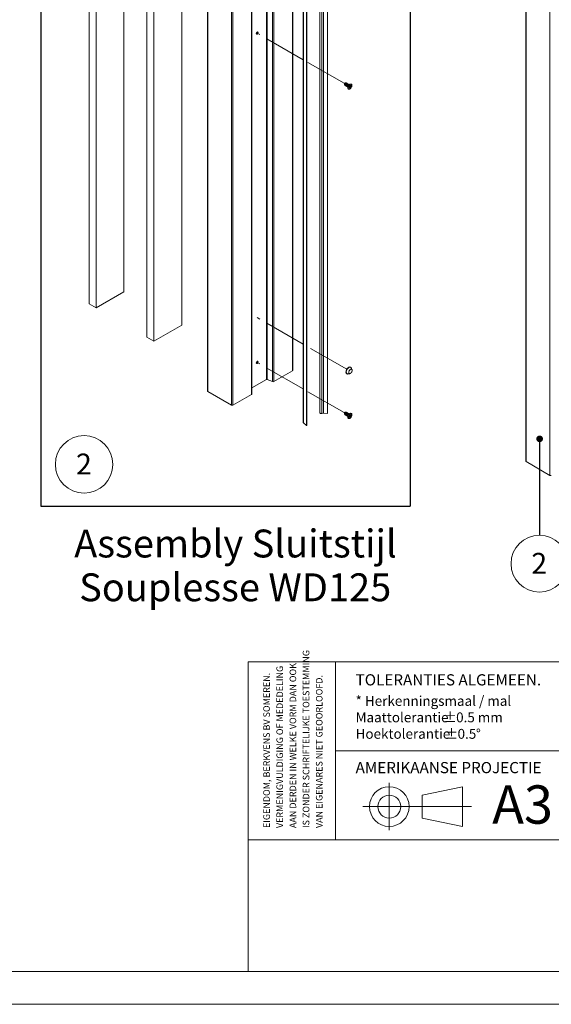
# Paper-space layout 'Sheet2' of a CAD drawing. Units: millimetres. Extents: x 0 to 420, y 0 to 297.
# Drawn here: x 181 to 262, y 0 to 150 of the extents above; entities that cross this region are included whole.
import ezdxf

# ---------------------------------------------------------------- set-up
doc = ezdxf.new("R2010")
doc.units = ezdxf.units.MM
doc.linetypes.add('CENTERX2', pattern=[20.32, 12.7, -2.54, 2.54, -2.54])
doc.linetypes.add('PHANTOM', pattern=[12.7, 6.35, -1.27, 1.27, -1.27, 1.27, -1.27])
doc.styles.add('SLDTEXTSTYLE0', font='TXT', dxfattribs={"width": 0.7})
doc.styles.add('SLDTEXTSTYLE1', font='TXT', dxfattribs={"width": 0.605})
doc.dimstyles.new('SLDDIMSTYLE0', dxfattribs={"dimtxt": 0.18, "dimasz": 1.016, "dimexe": 0, "dimexo": 0.0625, "dimgap": 0, "dimtad": 0, "dimtih": 1, "dimtoh": 1, "dimdec": 0, "dimrnd": 1e-09, "dimzin": 0, "dimdsep": 46, "dimtxsty": 'Standard', "dimblk1": 'DOT', "dimblk2": 'DOT', "dimsah": 1, "dimcen": 0.09, "dimadec": 0, "dimazin": 0, "dimtfac": 1.016, "dimtdec": 0, "dimtofl": 0, "dimtmove": 0, "dimatfit": 3, "dimldrblk": 'DOT', "dimfxl": 1, "dimfrac": 2, "dimtolj": 1, "dimtzin": 0, "dimarcsym": 0})

# ---------------------------------------------------------------- blocks, each defined once
blk = doc.blocks.new('SW_NOTE_8')
at = {"color": 0, "linetype": 'Continuous', "lineweight": 0, "char_height": 1.5, "attachment_point": 1, "style": 'SLDTEXTSTYLE0'}
for s, insert in [('* Herkenningsmaal / mal', (0, 1.93)), ('Maattolerantie', (0, -0.57)), ('%%p', (13.34, -0.57)), ('0.5 mm', (15.28, -0.57)), ('Hoektolerantie', (0, -3.07)), ('%%p', (13.55, -3.07)), ('0.5', (15.5, -3.07)), ('%%d', (18.28, -3.07))]:
    blk.add_mtext(s, dxfattribs=dict(at, insert=insert))
blk = doc.blocks.new('SW_NOTE_9')
at = {"color": 0, "linetype": 'Continuous', "lineweight": 0, "char_height": 1, "attachment_point": 1, "rotation": 90, "style": 'SLDTEXTSTYLE1'}
for s, insert in [('IS ZONDER SCHRIFTELIJKE TOESTEMMING', (4.71, 0)), ('VERMENIGVULDIGING OF MEDEDELING', (0.71, 0)), ('AAN DERDEN IN WELKE VORM DAN OOK', (2.71, 0)), ('EIGENDOM, BERKVENS BV SOMEREN.', (-1.29, 0)), ('VAN EIGENARES NIET GEOORLOOFD.', (6.71, 0))]:
    blk.add_mtext(s, dxfattribs=dict(at, insert=insert))
blk = doc.blocks.new('SW_NOTE_17')
at = {"color": 0, "linetype": 'Continuous', "lineweight": 0, "char_height": 4.2333, "attachment_point": 2, "style": 'SLDTEXTSTYLE0'}
for s, insert in [('Assembly Sluitstijl', (21.03, 5.46)), ('Souplesse WD125', (20.99, -1.19))]:
    blk.add_mtext(s, dxfattribs=dict(at, insert=insert))
blk = doc.blocks.new('SW_NOTE_26')
at = {"color": 0, "linetype": 'Continuous', "lineweight": 0}
blk.add_circle((1.07, 2.45), 4.37, dxfattribs=at)
at = {"color": 0, "linetype": 'Continuous', "lineweight": 0, "insert": (1.04, 4.09), "char_height": 3.17, "attachment_point": 2, "style": 'SLDTEXTSTYLE0'}
blk.add_mtext('2', dxfattribs=at)
blk = doc.blocks.new('SW_NOTE_27')
at = {"color": 0, "linetype": 'Continuous', "lineweight": 0}
blk.add_circle((-0.01, -4.32), 4.32, dxfattribs=at)
at = {"color": 0, "linetype": 'Continuous', "lineweight": 0, "insert": (-0.04, -2.68), "char_height": 3.17, "attachment_point": 2, "style": 'SLDTEXTSTYLE0'}
blk.add_mtext('2', dxfattribs=at)
blk = doc.blocks.new('_Dot')
at = {"color": 0, "linetype": 'ByBlock', "lineweight": -2}
blk.add_line((-0.5, 0), (-1, 0), dxfattribs=at)
at = {"color": 0, "linetype": 'ByBlock', "const_width": 0.5}
blk.add_lwpolyline([(-0.25, 0, 1), (0.25, 0, 1)], format="xyb", close=True, dxfattribs=at)

psp = doc.layouts.new('Sheet2')

# ---------------------------------------------------------------- linework, layer by layer
at = {"color": 242, "linetype": 'Continuous', "lineweight": 25, "true_color": 0xdf2042}
for p, q in [((184.2, 286.16), (184.2, 75.66)), ((240.36, 286.16), (240.36, 75.66)), ((184.2, 75.66), (240.36, 75.66))]:
    psp.add_line(p, q, dxfattribs=at)
at = {"color": 7, "linetype": 'Continuous', "lineweight": 18}
for p, q in [((196.85, 108.23), (196.85, 270.18)), ((191.55, 268.34), (191.55, 106.39)), ((192.61, 267.73), (192.61, 105.78)), ((222.45, 259.53), (222.45, 96.22)), ((222.49, 96.28), (222.49, 259.59)), ((209.53, 256.46), (209.53, 93.15)), ((209.58, 256.4), (209.58, 93.09)), ((213.2, 254.31), (213.2, 91)), ((213.41, 254.31), (213.41, 91)), ((218.5, 251.75), (218.5, 94.91)), ((218.61, 251.76), (218.61, 94.91)), ((219.43, 251.42), (219.43, 94.58)), ((219.63, 251.43), (219.63, 94.59)), ((216.23, 249.47), (216.23, 92.63)), ((216.27, 92.69), (216.27, 249.54)), ((226.61, 246.7), (226.61, 89.85)), ((226.94, 89.75), (226.94, 246.6)), ((227.19, 89.79), (227.19, 246.63)), ((227.77, 89.73), (227.77, 246.57)), ((227.8, 89.74), (227.8, 246.59)), ((257.92, 245.79), (257.92, 82.49)), ((257.97, 245.73), (257.97, 82.42)), ((224.08, 245.24), (224.08, 88.39)), ((224.12, 245.17), (224.12, 88.32)), ((224.61, 244.76), (224.61, 87.92)), ((224.65, 87.93), (224.65, 244.77)), ((261.58, 243.64), (261.58, 80.34)), ((205.64, 103.16), (205.64, 174.47)), ((200.33, 172.63), (200.33, 101.32)), ((201.39, 172.02), (201.39, 100.71)), ((230.48, 139.94), (230.31, 139.88)), ((230.31, 139.88), (230.34, 139.7)), ((230.36, 139.68), (230.38, 139.66)), ((230.38, 139.66), (230.39, 139.65)), ((230.45, 139.62), (230.47, 139.6)), ((230.47, 139.6), (230.48, 139.6)), ((230.54, 139.93), (230.54, 139.93)), ((230.55, 139.57), (230.57, 139.55)), ((230.57, 139.55), (230.57, 139.54)), ((230.64, 139.87), (230.63, 139.88)), ((230.64, 139.52), (230.66, 139.49)), ((230.66, 139.49), (230.67, 139.49)), ((230.73, 139.82), (230.73, 139.82)), ((230.73, 139.46), (230.76, 139.44)), ((230.76, 139.44), (230.76, 139.43)), ((230.83, 139.76), (230.82, 139.77)), ((230.83, 139.41), (230.85, 139.38)), ((230.85, 139.38), (230.86, 139.38)), ((230.87, 139.39), (230.87, 139.21)), ((230.92, 139.71), (230.91, 139.71)), ((231.17, 139.73), (231.01, 139.64)), ((231.02, 139.65), (231.01, 139.66)), ((231.11, 139.34), (231.01, 139.22)), ((231.01, 139.22), (231.05, 139.15)), ((231.02, 139.24), (231.05, 139.15)), ((231.05, 139.15), (231.15, 139.27)), ((231.15, 139.56), (231.07, 139.47)), ((231.07, 139.47), (231.12, 139.38)), ((231.1, 139.5), (231.21, 139.46)), ((231.1, 139.42), (231.31, 139.27)), ((231.17, 139.27), (231.11, 139.33)), ((231.2, 139.47), (231.15, 139.56)), ((231.18, 139.27), (231.23, 139.18)), ((231.33, 139.59), (231.23, 139.47)), ((231.23, 139.18), (231.31, 139.27)), ((231.31, 139.27), (231.26, 139.36)), ((231.27, 139.4), (231.37, 139.52)), ((231.27, 139.52), (231.37, 139.52)), ((231.37, 139.52), (231.33, 139.59)), ((231.4, 139.74), (231.38, 139.75)), ((230.95, 139.01), (230.98, 139)), ((192.61, 105.78), (196.85, 108.23)), ((192.61, 105.78), (191.55, 106.39)), ((201.39, 100.71), (205.64, 103.16)), ((201.39, 100.71), (200.33, 101.32)), ((219.63, 94.59), (222.45, 96.22)), ((230.71, 95.77), (230.72, 95.76)), ((230.87, 95.75), (231.15, 95.78)), ((231.31, 96.77), (231.29, 96.78)), ((231.5, 96.39), (231.39, 96.64)), ((216.27, 93.62), (218.5, 94.91)), ((218.61, 94.91), (219.43, 94.58)), ((209.58, 93.09), (213.2, 91)), ((213.41, 91), (216.23, 92.63)), ((227.77, 89.73), (227.19, 89.79)), ((230.48, 89.93), (230.31, 89.87)), ((230.31, 89.87), (230.34, 89.69)), ((230.54, 89.91), (230.54, 89.92)), ((230.64, 89.86), (230.63, 89.86)), ((230.73, 89.8), (230.73, 89.81)), ((230.83, 89.75), (230.82, 89.75)), ((231.4, 89.73), (231.38, 89.74)), ((224.12, 88.32), (224.61, 87.92)), ((230.36, 89.67), (230.38, 89.64)), ((230.38, 89.64), (230.39, 89.64)), ((230.45, 89.61), (230.47, 89.59)), ((230.47, 89.59), (230.48, 89.58)), ((230.54, 89.56), (230.57, 89.53)), ((230.57, 89.53), (230.57, 89.53)), ((230.64, 89.51), (230.66, 89.48)), ((230.66, 89.48), (230.67, 89.48)), ((230.73, 89.45), (230.76, 89.42)), ((230.76, 89.42), (230.76, 89.42)), ((230.83, 89.4), (230.85, 89.37)), ((230.85, 89.37), (230.86, 89.37)), ((230.87, 89.37), (230.87, 89.19)), ((230.92, 89.7), (230.91, 89.7)), ((230.95, 89), (230.98, 88.99)), ((231.17, 89.72), (231.01, 89.63)), ((231.02, 89.64), (231.01, 89.64)), ((231.11, 89.33), (231.01, 89.22)), ((231.01, 89.22), (231.04, 89.14)), ((231.02, 89.23), (231.04, 89.14)), ((231.04, 89.14), (231.15, 89.25)), ((231.16, 89.55), (231.08, 89.46)), ((231.08, 89.46), (231.12, 89.37)), ((231.1, 89.49), (231.21, 89.45)), ((231.17, 89.26), (231.1, 89.32)), ((231.11, 89.39), (231.3, 89.25)), ((231.2, 89.46), (231.16, 89.55)), ((231.18, 89.26), (231.22, 89.16)), ((231.22, 89.16), (231.3, 89.25)), ((231.34, 89.57), (231.23, 89.46)), ((231.3, 89.25), (231.26, 89.34)), ((231.27, 89.39), (231.37, 89.5)), ((231.27, 89.5), (231.37, 89.5)), ((231.37, 89.5), (231.34, 89.57)), ((257.97, 82.42), (261.58, 80.34)), ((413.5, 52), (215.72, 52)), ((215.72, 5), (215.72, 52)), ((229, 52), (229, 25)), ((264, 38.5), (229, 38.5)), ((248.3, 33.04), (242.15, 31.77)), ((248.3, 33.04), (248.3, 27.03)), ((242.15, 31.77), (242.15, 28.29)), ((237.17, 30.03), (233.14, 30.03)), ((248.3, 27.03), (242.15, 28.29)), ((413.5, 25), (215.72, 25)), ((413.5, 5), (6.09, 5)), ((420, 0), (-0.01, 0))]:
    psp.add_line(p, q, dxfattribs=at)
at = {"color": 7, "linetype": 'PHANTOM', "lineweight": 18}
for p, q in [((224.08, 143.47), (217.09, 147.51)), ((230.31, 139.88), (224.65, 143.15)), ((231.19, 139.37), (231.09, 139.42)), ((224.08, 100.26), (217.09, 104.3)), ((230.71, 96.44), (224.65, 99.94)), ((224.08, 93.46), (217.09, 97.5)), ((230.31, 89.87), (224.65, 93.13)), ((231.19, 89.36), (231.1, 89.41))]:
    psp.add_line(p, q, dxfattribs=at)
at = {"color": 174, "linetype": 'Continuous', "lineweight": 18}
for p, q in [((231.09, 139.49), (231.27, 139.4)), ((231.09, 139.44), (231.26, 139.36)), ((231.09, 139.32), (231.15, 139.27)), ((231.1, 139.5), (231.2, 139.47)), ((231.09, 89.47), (231.27, 89.39)), ((231.09, 89.3), (231.15, 89.25)), ((231.1, 89.49), (231.2, 89.46)), ((231.1, 89.42), (231.26, 89.34))]:
    psp.add_line(p, q, dxfattribs=at)
at = {"color": 7, "linetype": 'CENTERX2', "lineweight": 18}
for p, q in [((237.17, 26.43), (237.17, 33.63)), ((237.17, 30.03), (248.3, 30.03)), ((248.3, 30.03), (249.65, 30.03))]:
    psp.add_line(p, q, dxfattribs=at)
at = {"color": 7, "linetype": 'Continuous', "lineweight": 18, "flags": 128}
for points in [[(217.22, 147.59), (217.21, 147.64), (217.19, 147.67), (217.14, 147.68), (217.09, 147.66), (217.04, 147.62), (217, 147.56), (216.97, 147.5), (216.96, 147.43), (216.97, 147.38), (217, 147.35), (217.04, 147.34), (217.09, 147.36), (217.14, 147.4), (217.19, 147.45), (217.21, 147.52), (217.22, 147.59)], [(217.16, 147.68), (217.17, 147.67), (217.18, 147.61), (217.17, 147.55), (217.14, 147.48), (217.1, 147.42), (217.04, 147.38), (216.99, 147.37), (216.98, 147.37)], [(230.55, 139.93), (230.53, 139.94), (230.49, 139.94), (230.45, 139.92), (230.41, 139.89), (230.37, 139.83), (230.35, 139.78), (230.34, 139.72), (230.35, 139.68)], [(230.54, 139.93), (230.53, 139.93), (230.5, 139.94), (230.45, 139.92), (230.41, 139.88), (230.38, 139.83), (230.35, 139.77), (230.35, 139.72), (230.36, 139.68)], [(230.35, 139.68), (230.38, 139.65), (230.39, 139.65)], [(230.67, 139.88), (230.67, 139.9), (230.63, 139.93), (230.58, 139.94), (230.52, 139.92), (230.47, 139.87), (230.42, 139.8), (230.39, 139.73), (230.39, 139.66), (230.4, 139.6), (230.4, 139.6)], [(230.4, 139.6), (230.43, 139.57), (230.48, 139.56), (230.49, 139.56)], [(230.63, 139.88), (230.63, 139.88), (230.59, 139.88), (230.55, 139.86), (230.5, 139.83), (230.47, 139.78), (230.45, 139.72), (230.44, 139.67), (230.45, 139.62)], [(230.77, 139.83), (230.76, 139.85), (230.73, 139.88), (230.68, 139.88), (230.62, 139.86), (230.56, 139.81), (230.52, 139.75), (230.49, 139.67), (230.48, 139.6), (230.49, 139.55), (230.49, 139.55)], [(230.49, 139.55), (230.53, 139.51), (230.58, 139.51), (230.58, 139.51)], [(230.73, 139.82), (230.72, 139.82), (230.68, 139.83), (230.64, 139.81), (230.6, 139.77), (230.56, 139.72), (230.54, 139.67), (230.54, 139.61), (230.55, 139.57)], [(230.86, 139.77), (230.85, 139.79), (230.82, 139.82), (230.77, 139.83), (230.71, 139.81), (230.66, 139.76), (230.61, 139.69), (230.58, 139.62), (230.57, 139.55), (230.59, 139.49), (230.59, 139.49)], [(230.59, 139.49), (230.62, 139.46), (230.67, 139.45), (230.68, 139.45)], [(230.82, 139.77), (230.82, 139.77), (230.78, 139.77), (230.74, 139.75), (230.69, 139.72), (230.66, 139.67), (230.64, 139.61), (230.63, 139.56), (230.64, 139.52)], [(230.96, 139.72), (230.95, 139.74), (230.91, 139.77), (230.86, 139.78), (230.81, 139.75), (230.75, 139.7), (230.71, 139.64), (230.68, 139.56), (230.67, 139.49), (230.68, 139.44), (230.68, 139.44)], [(230.68, 139.44), (230.72, 139.4), (230.77, 139.4), (230.77, 139.4)], [(230.91, 139.71), (230.91, 139.71), (230.87, 139.72), (230.83, 139.7), (230.79, 139.66), (230.75, 139.61), (230.73, 139.56), (230.72, 139.5), (230.73, 139.46)], [(231.05, 139.67), (231.04, 139.68), (231.01, 139.72), (230.96, 139.72), (230.9, 139.7), (230.85, 139.65), (230.8, 139.58), (230.77, 139.51), (230.76, 139.44), (230.78, 139.38), (230.78, 139.38)], [(230.78, 139.38), (230.81, 139.35), (230.86, 139.34), (230.86, 139.34)], [(231.01, 139.66), (231, 139.66), (230.97, 139.66), (230.92, 139.65), (230.88, 139.61), (230.85, 139.56), (230.82, 139.5), (230.82, 139.45), (230.83, 139.41)], [(230.95, 139.01), (230.94, 139.02), (230.9, 139.07), (230.87, 139.15), (230.87, 139.24), (230.88, 139.33), (230.92, 139.44), (230.97, 139.53), (231.04, 139.62), (231.11, 139.69), (231.19, 139.75), (231.27, 139.77), (231.34, 139.77), (231.38, 139.75)], [(231.46, 139.68), (231.49, 139.61), (231.49, 139.52), (231.48, 139.42), (231.44, 139.32), (231.39, 139.22), (231.32, 139.13), (231.25, 139.06), (231.17, 139.01), (231.09, 138.98), (231.02, 138.98), (230.96, 139.01), (230.92, 139.06), (230.89, 139.13), (230.89, 139.22), (230.9, 139.32), (230.94, 139.42), (230.99, 139.52), (231.06, 139.61), (231.13, 139.68), (231.21, 139.73), (231.29, 139.76), (231.36, 139.76), (231.42, 139.73), (231.46, 139.68)], [(231.15, 139.27), (231.15, 139.27), (231.16, 139.27), (231.16, 139.28), (231.17, 139.28), (231.17, 139.28), (231.17, 139.28), (231.18, 139.27), (231.18, 139.27)], [(231.23, 139.47), (231.23, 139.47), (231.22, 139.47), (231.22, 139.46), (231.21, 139.46), (231.21, 139.46), (231.21, 139.46), (231.2, 139.47), (231.2, 139.47)], [(217.22, 97.57), (217.21, 97.63), (217.19, 97.66), (217.14, 97.67), (217.09, 97.65), (217.04, 97.61), (217, 97.55), (216.97, 97.48), (216.96, 97.42), (216.97, 97.37), (217, 97.33), (217.04, 97.33), (217.09, 97.34), (217.14, 97.38), (217.19, 97.44), (217.21, 97.51), (217.22, 97.57)], [(217.16, 97.67), (217.17, 97.65), (217.18, 97.6), (217.17, 97.54), (217.14, 97.47), (217.1, 97.41), (217.04, 97.37), (216.99, 97.35), (216.98, 97.35)], [(231.29, 96.78), (231.26, 96.79), (231.18, 96.8), (231.09, 96.79), (231, 96.75), (230.91, 96.68), (230.82, 96.6), (230.74, 96.5), (230.68, 96.38), (230.63, 96.26), (230.6, 96.15), (230.59, 96.03)], [(231.43, 96.56), (231.42, 96.6), (231.39, 96.68), (231.34, 96.74), (231.27, 96.78), (231.2, 96.79), (231.11, 96.78), (231.02, 96.74), (230.92, 96.67), (230.84, 96.59), (230.76, 96.49), (230.69, 96.37), (230.64, 96.25), (230.61, 96.14), (230.6, 96.02)], [(230.61, 96.03), (230.62, 96.14), (230.65, 96.26), (230.7, 96.38), (230.77, 96.5), (230.86, 96.6), (230.95, 96.68), (231.04, 96.74), (231.13, 96.78), (231.21, 96.79)], [(230.63, 96.02), (230.63, 95.98), (230.65, 95.89), (230.7, 95.82), (230.75, 95.77), (230.83, 95.75), (230.87, 95.75)], [(231.32, 96.46), (231.37, 96.47), (231.43, 96.46), (231.48, 96.42), (231.51, 96.36), (231.53, 96.28), (231.51, 96.19), (231.48, 96.09), (231.43, 95.99), (231.37, 95.91), (231.29, 95.84), (231.22, 95.79), (231.14, 95.78), (231.08, 95.79), (231.03, 95.82), (231, 95.89), (230.99, 95.9)], [(231.01, 95.97), (231.02, 95.89), (231.05, 95.83), (231.1, 95.8), (231.16, 95.79), (231.23, 95.8), (231.3, 95.85), (231.37, 95.91), (231.43, 95.99), (231.48, 96.08), (231.51, 96.18), (231.52, 96.27), (231.51, 96.34), (231.48, 96.4), (231.43, 96.44), (231.37, 96.45), (231.3, 96.43), (231.23, 96.39), (231.16, 96.33), (231.1, 96.25), (231.05, 96.15), (231.02, 96.06), (231.01, 95.97)], [(226.94, 89.75), (226.87, 89.74), (226.8, 89.73), (226.73, 89.74), (226.67, 89.77), (226.63, 89.8), (226.61, 89.84), (226.61, 89.85)], [(227.8, 89.74), (227.8, 89.74), (227.8, 89.74), (227.79, 89.73), (227.79, 89.73), (227.78, 89.73), (227.77, 89.73)], [(230.55, 89.92), (230.54, 89.92), (230.5, 89.93), (230.45, 89.91), (230.41, 89.88), (230.37, 89.83), (230.35, 89.77), (230.34, 89.71), (230.35, 89.67)], [(230.54, 89.92), (230.54, 89.92), (230.5, 89.92), (230.46, 89.91), (230.41, 89.87), (230.38, 89.82), (230.35, 89.77), (230.35, 89.71), (230.36, 89.67)], [(230.67, 89.87), (230.67, 89.88), (230.64, 89.92), (230.59, 89.93), (230.53, 89.91), (230.47, 89.86), (230.43, 89.79), (230.4, 89.72), (230.39, 89.65), (230.4, 89.59), (230.4, 89.59)], [(230.63, 89.86), (230.63, 89.86), (230.59, 89.87), (230.55, 89.85), (230.51, 89.82), (230.47, 89.77), (230.45, 89.71), (230.44, 89.66), (230.45, 89.61)], [(230.77, 89.82), (230.76, 89.83), (230.73, 89.86), (230.68, 89.87), (230.62, 89.85), (230.57, 89.81), (230.52, 89.74), (230.49, 89.67), (230.48, 89.6), (230.49, 89.54), (230.49, 89.54)], [(230.73, 89.81), (230.73, 89.81), (230.69, 89.81), (230.65, 89.8), (230.6, 89.76), (230.57, 89.71), (230.54, 89.66), (230.54, 89.6), (230.54, 89.56)], [(230.86, 89.76), (230.86, 89.77), (230.82, 89.81), (230.78, 89.82), (230.72, 89.8), (230.66, 89.75), (230.62, 89.69), (230.58, 89.61), (230.57, 89.54), (230.59, 89.48), (230.59, 89.48)], [(230.82, 89.75), (230.82, 89.75), (230.78, 89.76), (230.74, 89.74), (230.7, 89.71), (230.66, 89.66), (230.64, 89.6), (230.63, 89.55), (230.64, 89.51)], [(230.96, 89.71), (230.95, 89.72), (230.92, 89.75), (230.87, 89.76), (230.81, 89.74), (230.76, 89.7), (230.71, 89.63), (230.68, 89.56), (230.67, 89.49), (230.68, 89.43), (230.68, 89.43)], [(230.95, 89), (230.93, 89.01), (230.89, 89.07), (230.87, 89.15), (230.87, 89.24), (230.89, 89.34), (230.93, 89.44), (230.98, 89.54), (231.05, 89.62), (231.13, 89.69), (231.21, 89.74), (231.28, 89.76), (231.35, 89.75), (231.38, 89.74)], [(231.47, 89.66), (231.49, 89.58), (231.49, 89.49), (231.47, 89.39), (231.43, 89.29), (231.38, 89.19), (231.31, 89.1), (231.23, 89.03), (231.15, 88.99), (231.08, 88.97), (231.01, 88.97), (230.95, 89), (230.91, 89.06), (230.89, 89.13), (230.89, 89.22), (230.91, 89.32), (230.95, 89.43), (231, 89.52), (231.07, 89.61), (231.15, 89.68), (231.23, 89.73), (231.3, 89.75), (231.37, 89.74), (231.43, 89.71), (231.47, 89.66)], [(230.35, 89.67), (230.37, 89.64), (230.39, 89.63)], [(230.4, 89.59), (230.43, 89.56), (230.48, 89.55), (230.49, 89.55)], [(230.49, 89.54), (230.52, 89.5), (230.57, 89.49), (230.58, 89.49)], [(230.59, 89.48), (230.62, 89.45), (230.67, 89.44), (230.68, 89.44)], [(230.68, 89.43), (230.71, 89.39), (230.76, 89.38), (230.77, 89.39)], [(230.91, 89.7), (230.91, 89.7), (230.88, 89.71), (230.83, 89.69), (230.79, 89.66), (230.76, 89.61), (230.73, 89.55), (230.72, 89.5), (230.73, 89.45)], [(231.05, 89.65), (231.04, 89.66), (231.01, 89.7), (230.96, 89.71), (230.91, 89.69), (230.85, 89.64), (230.8, 89.58), (230.77, 89.5), (230.76, 89.43), (230.77, 89.37), (230.77, 89.37)], [(230.77, 89.37), (230.81, 89.34), (230.85, 89.33), (230.86, 89.33)], [(231.01, 89.64), (231.01, 89.64), (230.97, 89.65), (230.93, 89.64), (230.89, 89.6), (230.85, 89.55), (230.83, 89.5), (230.82, 89.44), (230.83, 89.4)], [(231.15, 89.25), (231.15, 89.26), (231.15, 89.26), (231.16, 89.26), (231.16, 89.26), (231.17, 89.26), (231.17, 89.26), (231.17, 89.26), (231.18, 89.26)], [(231.23, 89.46), (231.23, 89.46), (231.23, 89.45), (231.22, 89.45), (231.22, 89.45), (231.21, 89.45), (231.21, 89.45), (231.21, 89.45), (231.2, 89.46)], [(224.61, 87.92), (224.62, 87.92), (224.62, 87.91), (224.63, 87.91), (224.64, 87.91), (224.64, 87.92), (224.65, 87.92), (224.65, 87.92), (224.65, 87.93)]]:
    psp.add_lwpolyline(points, dxfattribs=at)
at = {"color": 7, "linetype": 'PHANTOM', "lineweight": 18, "flags": 128}
for points in [[(217.22, 147.59), (217.21, 147.64), (217.19, 147.67), (217.14, 147.68), (217.09, 147.66), (217.04, 147.62), (217, 147.56), (216.97, 147.5), (216.96, 147.43), (216.97, 147.38), (217, 147.35), (217.04, 147.34), (217.09, 147.36), (217.14, 147.4), (217.19, 147.45), (217.21, 147.52), (217.22, 147.59)], [(230.89, 139.19), (230.9, 139.29), (230.93, 139.39), (230.98, 139.49), (231.04, 139.59), (231.11, 139.66), (231.19, 139.72), (231.27, 139.75), (231.34, 139.76), (231.4, 139.74), (231.45, 139.7), (231.48, 139.63), (231.49, 139.55), (231.48, 139.45), (231.45, 139.35), (231.4, 139.25), (231.34, 139.15), (231.27, 139.08), (231.19, 139.02), (231.11, 138.99), (231.04, 138.98), (230.98, 139), (230.93, 139.04), (230.9, 139.11), (230.89, 139.19)], [(217.22, 97.57), (217.21, 97.63), (217.19, 97.66), (217.14, 97.67), (217.09, 97.65), (217.04, 97.61), (217, 97.55), (216.97, 97.48), (216.96, 97.42), (216.97, 97.37), (217, 97.33), (217.04, 97.33), (217.09, 97.34), (217.14, 97.38), (217.19, 97.44), (217.21, 97.51), (217.22, 97.57)], [(231.43, 96.56), (231.42, 96.6), (231.39, 96.68), (231.34, 96.74), (231.27, 96.78), (231.2, 96.79), (231.11, 96.78), (231.02, 96.74), (230.92, 96.67), (230.84, 96.59), (230.76, 96.49), (230.69, 96.37), (230.64, 96.25), (230.61, 96.14), (230.6, 96.02), (230.61, 95.92), (230.64, 95.84), (230.69, 95.78), (230.76, 95.74), (230.84, 95.73), (230.92, 95.74), (230.96, 95.76)], [(230.89, 89.18), (230.9, 89.28), (230.93, 89.38), (230.98, 89.48), (231.04, 89.57), (231.11, 89.65), (231.19, 89.71), (231.27, 89.74), (231.34, 89.75), (231.4, 89.73), (231.45, 89.68), (231.48, 89.62), (231.49, 89.53), (231.48, 89.44), (231.45, 89.33), (231.4, 89.23), (231.34, 89.14), (231.27, 89.06), (231.19, 89.01), (231.11, 88.97), (231.04, 88.97), (230.98, 88.99), (230.93, 89.03), (230.9, 89.1), (230.89, 89.18)]]:
    psp.add_lwpolyline(points, dxfattribs=at)
at = {"color": 174, "linetype": 'Continuous', "lineweight": 18, "flags": 128}
for points in [[(231.39, 96.64), (231.38, 96.66), (231.33, 96.72), (231.26, 96.76), (231.18, 96.76), (231.09, 96.74), (231, 96.7), (230.91, 96.63), (230.83, 96.54), (230.75, 96.43), (230.7, 96.32), (230.65, 96.2), (230.63, 96.08), (230.63, 96.02)], [(231.21, 96.79), (231.22, 96.79), (231.27, 96.77)]]:
    psp.add_lwpolyline(points, dxfattribs=at)
at = {"color": 7, "linetype": 'Continuous', "lineweight": 18}
for radius in [3.01, 1.74]:
    psp.add_circle((237.17, 30.03), radius, dxfattribs=at)
for centre, radius, start, end in [((231.13, 139.4), 0.273, 105.935, 194.0704), ((231.18, 139.38), 0.311, 121.7283, 178.277), ((231.08, 139.37), 0.0412, 314.0507, 16.697), ((231.3, 139.37), 0.0412, 134.0507, 196.697), ((222.42, 96.29), 0.0754, 294.3747, 354.3052), ((230.87, 96), 0.287, 173.6038, 235.084), ((230.85, 95.98), 0.249, 170.097, 297.1548), ((230.84, 95.98), 0.243, 239.7436, 293.6938), ((231.18, 96.56), 0.235, 5.5343, 67.712), ((218.56, 94.79), 0.13, 68.6939, 117.0888), ((219.52, 94.8), 0.235, 248.6939, 297.0888), ((209.61, 93.16), 0.0754, 185.6948, 245.6253), ((216.2, 92.7), 0.0734, 293.4621, 355.2177), ((213.3, 91.21), 0.231, 242.6097, 297.3903), ((227.14, 89.26), 0.531, 83.6409, 111.7582), ((224.17, 88.4), 0.09, 182.7397, 234.5446), ((231.13, 89.39), 0.273, 105.953, 194.0523), ((231.18, 89.37), 0.31, 121.6387, 178.3667), ((231.08, 89.36), 0.0426, 313.2492, 14.4593), ((231.3, 89.36), 0.0426, 133.2492, 194.4593), ((258, 82.49), 0.0754, 185.6948, 245.6253), ((261.69, 80.54), 0.231, 242.6097, 297.3903)]:
    psp.add_arc(centre, radius, start, end, dxfattribs=at)
at = {"color": 174, "linetype": 'Continuous', "lineweight": 18}
for centre, radius, start, end in [((230.89, 96), 0.285, 173.6438, 232.6391), ((231.53, 95.97), 0.536, 112.7996, 187.1056)]:
    psp.add_arc(centre, radius, start, end, dxfattribs=at)

# ---------------------------------------------------------------- block references
at = {"color": 242, "linetype": 'Continuous', "lineweight": 0, "true_color": 0xdf2042}
for name, p in [('SW_NOTE_26', (189.72, 79.55)), ('SW_NOTE_17', (192.76, 66.64))]:
    psp.add_blockref(name, p, dxfattribs=at)
at = {"color": 7, "linetype": 'Continuous', "lineweight": 0}
for name, p in [('SW_NOTE_27', (260, 71.24)), ('SW_NOTE_9', (219.31, 26.77)), ('SW_NOTE_8', (232.05, 44.9))]:
    psp.add_blockref(name, p, dxfattribs=at)

# ---------------------------------------------------------------- texts
at = {"color": 7, "linetype": 'Continuous', "lineweight": 0, "attachment_point": 1, "style": 'SLDTEXTSTYLE0'}
for s, insert, char_height in [('TOLERANTIES ALGEMEEN.', (232.05, 50.13), 1.7), ('AMERIKAANSE PROJECTIE', (232.05, 36.8), 1.7), ('A3', (252.81, 33.25), 5.821)]:
    psp.add_mtext(s, dxfattribs=dict(at, insert=insert, char_height=char_height))

# ---------------------------------------------------------------- leaders
at = {"color": 7, "linetype": 'Continuous', "lineweight": 0}
psp.add_leader([(260.02, 85.88), (260, 71.24)], dimstyle='SLDDIMSTYLE0', dxfattribs=at)

doc.saveas('drawing.dxf')
